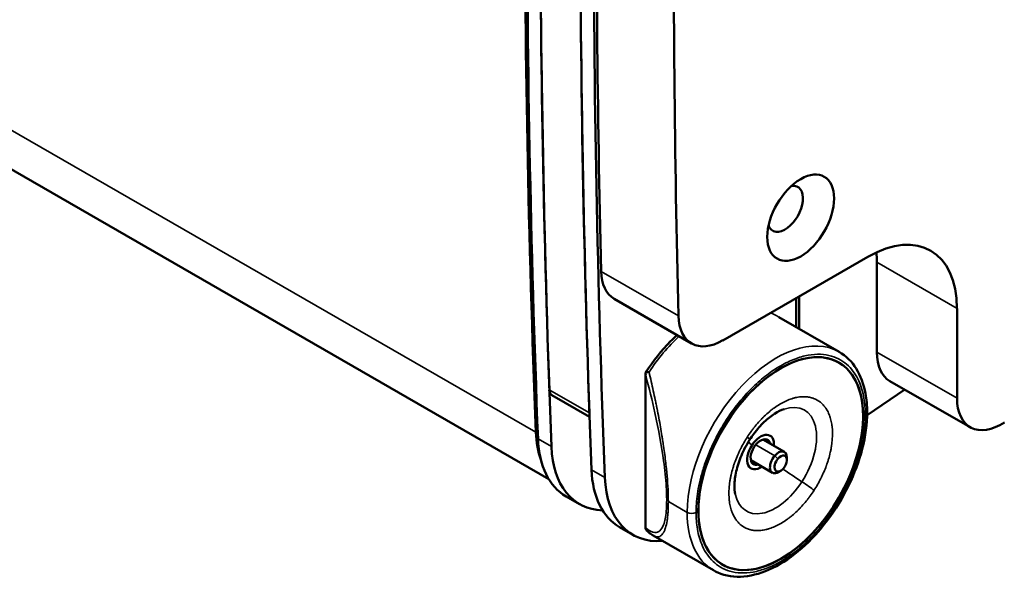
# Model space of a CAD drawing. Units: inches. Extents: x 0 to 3441, y 0 to 2409.
# Drawn here: x 2624 to 2780, y 1492 to 1580 of the extents above; entities that cross this region are included whole.
import ezdxf

# ---------------------------------------------------------------- set-up
doc = ezdxf.new("R2010")
doc.units = ezdxf.units.IN
doc.header["$MEASUREMENT"] = 0
doc.layers.add('MD_Visible', color=7, linetype='Continuous', lineweight=50)
doc.layers.add('MD_Visible Narrow', color=7, linetype='Continuous', lineweight=35)

msp = doc.modelspace()

# ---------------------------------------------------------------- linework, layer by layer
at = {"layer": 'MD_Visible', "extrusion": (0, 0.817547, 0.575862)}
for p, q in [((2708.13, 1507.52), (2282.53, 1752.61)), ((2758.79, 1542.78), (2735.78, 1529.53)), ((2760.21, 1541.91), (2760.21, 1527.66)), ((2730.79, 1529.04), (2718.52, 1536.1)), ((2747.42, 1531.62), (2747.42, 1536.24)), ((2747.88, 1531.36), (2747.88, 1536.5)), ((2772.94, 1520.33), (2772.94, 1534.58)), ((2754.22, 1527.71), (2744.65, 1533.22)), ((2723.49, 1499.67), (2723.49, 1524.39)), ((2762.29, 1523.07), (2775.02, 1515.74)), ((2764.63, 1521.72), (2758.67, 1517.66)), ((2708.63, 1520.83), (2714.6, 1517.39)), ((2745.54, 1511.82), (2742.11, 1513.79)), ((2743.65, 1508.52), (2740.21, 1510.5)), ((2745.94, 1510.54), (2745.94, 1510.94)), ((2744.95, 1508.82), (2744.6, 1508.62)), ((2710.88, 1504.77), (2713, 1503.55)), ((2719.37, 1499.89), (2721.49, 1498.66)), ((2734.26, 1493.04), (2724.68, 1498.56))]:
    msp.add_line(p, q, dxfattribs=at)
at = {"layer": 'MD_Visible'}
for centre, major_axis, start_param, end_param in [((4539.94, 2664.52), (1295.49, 2249.65), 2.310177, 2.398344), ((4545.89, 2666.73), (1299.44, 2256.51), 2.310296, 2.398226), ((4554.38, 2661.84), (1299.44, 2256.51), 2.310296, 2.393896), ((4556.5, 2660.62), (1299.44, 2256.51), 2.310296, 2.398226), ((4566.45, 2651.69), (1297.48, 2253.12), 2.310229, 2.382493), ((2748.12, 1548.99), (3.74, 6.5), -0.787332, 5.495853), ((2758.79, 1526.43), (9.98, 17.33), -0.787332, 0.783464), ((2723.51, 1544.77), (4.99, 8.67), 2.382493, 3.141593), ((2744.95, 1509.97), (9.23, 16.03), -0.787332, 2.354261), ((2709.63, 1522.56), (1, 1.73), 2.393896, 3.141593), ((2744.95, 1509.97), (9.23, 16.03), 2.354261, 5.495853), ((2720.56, 1524.02), (10.23, 17.76), 2.398344, 2.69109), ((2721.61, 1523.4), (10.73, 18.63), 2.398226, 3.141593), ((2741.76, 1511.8), (1.12, 1.95), -0.088219, 3.053373), ((2741.76, 1511.8), (1.12, 1.95), -0.565269, -0.088219), ((2744.95, 1509.97), (0.7, 1.21), 1.239278, 4.38087), ((2744.95, 1509.97), (0.7, 1.21), 4.38087, 7.522463), ((2741.76, 1511.8), (1.12, 1.95), 3.053373, 3.706862), ((2732.22, 1517.3), (10.73, 18.63), 2.398226, 3.517343)]:
    msp.add_ellipse(centre, major_axis=major_axis, ratio=0.578093, start_param=start_param, end_param=end_param, dxfattribs=at)
at = {"layer": 'MD_Visible', "extrusion": (4.67946e-16, -7.72997e-17, -1)}
for centre in [(4548.02, 2665.51), (4554.38, 2661.84)]:
    msp.add_ellipse(centre, major_axis=(1299.44, 2256.51), ratio=0.578093, start_param=3.884959, end_param=3.97289, dxfattribs=at)
at = {"layer": 'MD_Visible', "extrusion": (2.40525e-17, -1.38509e-17, -1)}
msp.add_ellipse((4548.02, 2665.51), major_axis=(1299.44, 2256.51), ratio=0.578093, start_param=3.88929, end_param=3.97289, dxfattribs=at)
at = {"layer": 'MD_Visible', "extrusion": (3.50005e-17, 1.72017e-16, -1)}
msp.add_ellipse((4554.19, 2658.76), major_axis=(1297.48, 2253.12), ratio=0.578093, start_param=3.900692, end_param=3.972957, dxfattribs=at)
at = {"layer": 'MD_Visible', "extrusion": (1.64718e-16, -1.58912e-16, -1)}
msp.add_ellipse((2745.65, 1550.41), major_axis=(2, 3.47), ratio=0.578093, start_param=-0.412504, end_param=3.554096, dxfattribs=at)
at = {"layer": 'MD_Visible', "extrusion": (6.32664e-16, -2.36212e-16, -1)}
msp.add_ellipse((2746.07, 1533.76), major_axis=(9.98, 17.33), ratio=0.578093, start_param=0.688227, end_param=0.787332, dxfattribs=at)
at = {"layer": 'MD_Visible', "extrusion": (3.68086e-16, -8.3852e-17, -1)}
for centre, start_param, end_param in [((2735.78, 1537.71), 2.358128, 3.900692), ((2780.01, 1524.41), 2.296131, 3.928925)]:
    msp.add_ellipse(centre, major_axis=(4.99, 8.67), ratio=0.578093, start_param=start_param, end_param=end_param, dxfattribs=at)
at = {"layer": 'MD_Visible', "extrusion": (2.75526e-16, 3.35077e-17, -1)}
msp.add_ellipse((2744.95, 1509.97), major_axis=(9.23, 16.03), ratio=0.578093, start_param=3.229812, end_param=6.371405, dxfattribs=at)
at = {"layer": 'MD_Visible', "extrusion": (1.9607e-16, -4.88514e-17, -1)}
msp.add_ellipse((2767.28, 1531.73), major_axis=(4.99, 8.67), ratio=0.578093, start_param=3.141593, end_param=3.928925, dxfattribs=at)
at = {"layer": 'MD_Visible', "extrusion": (-1.29718e-16, 3.30929e-16, -1)}
msp.add_ellipse((2744.95, 1509.97), major_axis=(9.23, 16.03), ratio=0.578093, start_param=0.088219, end_param=3.229812, dxfattribs=at)
at = {"layer": 'MD_Visible', "extrusion": (1.72017e-16, -3.50005e-17, -1)}
msp.add_ellipse((2741.76, 1511.8), major_axis=(1.5, 2.6), ratio=0.578093, start_param=-1.482577, end_param=0.884938, dxfattribs=at)
at = {"layer": 'MD_Visible', "extrusion": (1.47964e-16, -2.11496e-17, -1)}
msp.add_ellipse((2741.06, 1512.21), major_axis=(1.12, 1.95), ratio=0.578093, start_param=0.319049, end_param=0.565269, dxfattribs=at)
at = {"layer": 'MD_Visible', "extrusion": (7.76979e-16, -3.19318e-16, -1)}
msp.add_ellipse((2723.73, 1522.18), major_axis=(10.73, 18.63), ratio=0.578093, start_param=2.84169, end_param=3.884959, dxfattribs=at)
at = {"layer": 'MD_Visible', "extrusion": (5.29155e-16, -3.0472e-16, -1)}
msp.add_ellipse((2741.76, 1511.8), major_axis=(1.5, 2.6), ratio=0.578093, start_param=2.256655, end_param=4.800608, dxfattribs=at)
at = {"layer": 'MD_Visible', "extrusion": (1.9242e-16, -1.10807e-16, -1)}
msp.add_ellipse((2744.59, 1510.17), major_axis=(0.95, 1.65), ratio=0.578093, start_param=-1.239278, end_param=0.787332, dxfattribs=at)
at = {"layer": 'MD_Visible', "extrusion": (4.25647e-16, -3.73229e-16, -1)}
msp.add_ellipse((2741.06, 1512.21), major_axis=(1.12, 1.95), ratio=0.578093, start_param=2.576323, end_param=2.822544, dxfattribs=at)
at = {"layer": 'MD_Visible', "extrusion": (1.51614e-16, 4.08064e-17, -1)}
msp.add_ellipse((2744.59, 1510.17), major_axis=(0.95, 1.65), ratio=0.578093, start_param=2.354261, end_param=5.043908, dxfattribs=at)
at = {"layer": 'MD_Visible', "extrusion": (-1.61069e-16, 2.20868e-16, -1)}
msp.add_ellipse((2730.1, 1518.52), major_axis=(10.73, 18.63), ratio=0.578093, start_param=3.141593, end_param=3.884959, dxfattribs=at)
at = {"layer": 'MD_Visible'}
for points, knots in [([(2723.5, 1524.44), (2724.68, 1526.24), (2726.03, 1527.93), (2727.8, 1529.72), (2728.14, 1530.05), (2728.48, 1530.37)], [0, 0, 0, 0, 0.6476541, 0.6476541, 0.7984561, 0.7984561, 0.7984561, 0.7984561]), ([(2754.22, 1527.71), (2755.31, 1527.08), (2756.24, 1526.16), (2757.64, 1523.92), (2758.14, 1522.58), (2758.59, 1520.16), (2758.67, 1519.15), (2758.67, 1518.11)], [0, 0, 0, 0, 0.592642, 0.592642, 1.185379, 1.185379, 1.561435, 1.561435, 1.561435, 1.561435]), ([(2724.04, 1524.5), (2723.95, 1524.5), (2723.88, 1524.49), (2723.8, 1524.48), (2723.78, 1524.48), (2723.75, 1524.47), (2723.74, 1524.47), (2723.72, 1524.47), (2723.72, 1524.47), (2723.71, 1524.47), (2723.71, 1524.47), (2723.71, 1524.47), (2723.6, 1524.45), (2723.53, 1524.42), (2723.49, 1524.38)], [0, 0, 0, 0, 0.25, 0.25, 0.375, 0.375, 0.4375, 0.46875, 0.484375, 0.492187, 0.492187, 0.5, 0.5, 1, 1, 1, 1]), ([(2758.67, 1518.11), (2758.67, 1516.29), (2758.41, 1514.31), (2757.4, 1510.37), (2756.65, 1508.37), (2754.79, 1504.55), (2753.65, 1502.69), (2751.14, 1499.34), (2749.73, 1497.8), (2746.8, 1495.24), (2745.25, 1494.18), (2742.16, 1492.66), (2740.59, 1492.19), (2737.65, 1491.93), (2736.22, 1492.13), (2734.73, 1492.79), (2734.49, 1492.91), (2734.26, 1493.04)], [0, 0, 0, 0, 0.655997, 0.655997, 1.298099, 1.298099, 1.935904, 1.935904, 2.572284, 2.572284, 3.211141, 3.211141, 3.85483, 3.85483, 4.493853, 4.493853, 4.62153, 4.62153, 4.62153, 4.62153]), ([(2745.49, 1518.63), (2745.05, 1518.48), (2744.52, 1518.24), (2743.45, 1517.55), (2742.89, 1517.11), (2741.77, 1516.04), (2741.21, 1515.4), (2740.47, 1514.41), (2740.26, 1514.11), (2740.05, 1513.79)], [0, 0, 0, 0, 0.255339, 0.255339, 0.5063705, 0.5063705, 0.7703095, 0.7703095, 0.8835894, 0.8835894, 0.8835894, 0.8835894]), ([(2740.05, 1513.79), (2739.54, 1512.99), (2739.08, 1512.13), (2738.35, 1510.42), (2738.07, 1509.56), (2737.7, 1507.95), (2737.61, 1507.18), (2737.6, 1506), (2737.65, 1505.53), (2737.73, 1505.15)], [0, 0, 0, 0, 0.285995, 0.285995, 0.566981, 0.566981, 0.84228, 0.84228, 1.056869, 1.056869, 1.056869, 1.056869]), ([(2723.81, 1499.21), (2723.79, 1499.22), (2723.78, 1499.23), (2723.76, 1499.26), (2723.74, 1499.27), (2723.73, 1499.29), (2723.72, 1499.29), (2723.72, 1499.3), (2723.71, 1499.3), (2723.6, 1499.42), (2723.53, 1499.54), (2723.49, 1499.66)], [0.2954521, 0.2954521, 0.2954521, 0.2954521, 0.375, 0.375, 0.4375, 0.46875, 0.484375, 0.484375, 0.5, 0.5, 1, 1, 1, 1]), ([(2724.69, 1498.56), (2724.69, 1498.56), (2724.68, 1498.56), (2724.68, 1498.56), (2724.68, 1498.56), (2724.68, 1498.56), (2724.68, 1498.56), (2724.68, 1498.56), (2724.68, 1498.56), (2724.68, 1498.56), (2724.67, 1498.56), (2724.66, 1498.57), (2724.64, 1498.58), (2724.6, 1498.61), (2724.57, 1498.63), (2724.43, 1498.71), (2724.33, 1498.78), (2724.08, 1498.97), (2723.93, 1499.1), (2723.78, 1499.23)], [0, 0, 0, 0, 0.00005, 0.00005, 0.0002, 0.0002, 0.00065, 0.00065, 0.002, 0.002, 0.00605, 0.00605, 0.0182, 0.0182, 0.0546504, 0.0546504, 0.16401, 0.16401, 0.3369291, 0.3369291, 0.3369291, 0.3369291])]:
    msp.add_open_spline(points, degree=3, knots=knots, dxfattribs=at)
for points in [[(2723.49, 1524.38), (2723.49, 1524.4), (2723.49, 1524.42), (2723.5, 1524.44)], [(2723.52, 1523.98), (2723.49, 1524.15), (2723.49, 1524.28), (2723.49, 1524.38)], [(2723.49, 1499.66), (2723.49, 1499.69), (2723.49, 1499.74), (2723.52, 1499.8)], [(2723.49, 1499.67), (2723.49, 1499.66), (2723.49, 1499.66), (2723.49, 1499.66)]]:
    msp.add_open_spline(points, degree=3, dxfattribs=at)
at = {"layer": 'MD_Visible Narrow', "extrusion": (0, 0.817547, 0.575862)}
for p, q in [((2706.07, 1514.94), (2278.28, 1761.29)), ((2760.21, 1541.91), (2772.94, 1534.58)), ((2728.71, 1533.4), (2716.44, 1540.47)), ((2772.94, 1520.33), (2760.21, 1527.66)), ((2723.52, 1499.8), (2723.52, 1523.98)), ((2708.21, 1521.68), (2714.58, 1518.02)), ((2706.38, 1515.13), (2706.07, 1514.94)), ((2708.55, 1512.66), (2706.42, 1513.89)), ((2742.78, 1513.8), (2742.98, 1513.68)), ((2744, 1511.22), (2740.99, 1512.96)), ((2744.51, 1510.74), (2744, 1511.22)), ((2714.91, 1509), (2717.03, 1507.78)), ((2730.1, 1502.23), (2727.11, 1503.95))]:
    msp.add_line(p, q, dxfattribs=at)
at = {"layer": 'MD_Visible Narrow'}
for centre, major_axis, ratio, start_param, end_param in [((2732.93, 1516.89), (9.98, 17.33), 0.578093, 1.077968, 1.462567), ((2748.89, 1507.44), (-7.13, 4.61), 0.071891, 1.09111, 1.536784), ((2748.12, 1506.96), (-2.52, 1.63), 0.071891, -2.523364, -1.604808), ((2730.8, 1502.64), (-1, 0), 0.575862, 0.785398, 2.356194)]:
    msp.add_ellipse(centre, major_axis=major_axis, ratio=ratio, start_param=start_param, end_param=end_param, dxfattribs=at)
at = {"layer": 'MD_Visible Narrow', "extrusion": (2.44175e-16, -7.65533e-17, -1)}
msp.add_ellipse((2744.24, 1510.37), major_axis=(9.98, 17.33), ratio=0.578093, start_param=-2.354261, end_param=0, dxfattribs=at)
at = {"layer": 'MD_Visible Narrow', "extrusion": (3.8849e-16, -1.59659e-16, -1)}
msp.add_ellipse((2744.11, 1510.45), major_axis=(4.61, 8.01), ratio=0.578093, start_param=-0.571737, end_param=1.659016, dxfattribs=at)
at = {"layer": 'MD_Visible Narrow', "extrusion": (2.15072e-16, -5.55112e-17, -1)}
msp.add_ellipse((2757.67, 1518.11), major_axis=(-1, 0), ratio=0.575862, start_param=3.141593, end_param=3.926991, dxfattribs=at)
at = {"layer": 'MD_Visible Narrow', "extrusion": (2.60372e-16, 9.61442e-17, -1)}
msp.add_ellipse((2737.53, 1515.42), major_axis=(-2.52, 1.63), ratio=0.071891, start_param=2.523364, end_param=3.141593, dxfattribs=at)
at = {"layer": 'MD_Visible Narrow', "extrusion": (4.13872e-16, 1.29155e-16, -1)}
msp.add_ellipse((2746.62, 1509.26), major_axis=(-7.13, 4.61), ratio=0.071891, start_param=-0.559282, end_param=-0.351994, dxfattribs=at)
at = {"layer": 'MD_Visible Narrow', "extrusion": (2.95929e-16, -4.22992e-17, -1)}
msp.add_ellipse((2744.11, 1510.45), major_axis=(4.61, 8.01), ratio=0.578093, start_param=1.659016, end_param=3.71333, dxfattribs=at)
at = {"layer": 'MD_Visible Narrow', "extrusion": (2.16473e-16, -1.24658e-16, -1)}
msp.add_ellipse((2744.24, 1510.37), major_axis=(9.98, 17.33), ratio=0.578093, start_param=3.141593, end_param=3.928925, dxfattribs=at)
at = {"layer": 'MD_Visible Narrow'}
for points in [[(2744.65, 1533.22), (2744.24, 1533.45), (2743.82, 1533.68), (2743.39, 1533.91)], [(2724.68, 1498.56), (2724.66, 1498.57), (2724.64, 1498.58), (2724.62, 1498.6)], [(2724.68, 1498.56), (2724.68, 1498.56), (2724.68, 1498.56), (2724.68, 1498.56)]]:
    msp.add_open_spline(points, degree=3, dxfattribs=at)
for points in [[(2731.51, 1502.23), (2731.51, 1533.3), (2758.38, 1548.77), (2758.38, 1517.7)], [(2758.38, 1517.7), (2758.38, 1486.64), (2731.51, 1471.16), (2731.51, 1502.23)]]:
    msp.add_rational_spline(points, [1, 0.333333333333, 0.333333333333, 1], degree=3, dxfattribs=at)
for points, knots in [([(2724.04, 1524.5), (2724.29, 1523.48), (2724.52, 1522.49), (2724.83, 1521.04), (2724.94, 1520.56), (2725.09, 1519.85), (2725.16, 1519.5), (2725.24, 1519.09), (2725.28, 1518.89), (2725.3, 1518.79), (2725.31, 1518.75), (2725.31, 1518.72), (2725.32, 1518.71), (2725.52, 1517.69), (2725.7, 1516.72), (2725.94, 1515.31), (2726.02, 1514.85), (2726.13, 1514.17), (2726.19, 1513.83), (2726.25, 1513.44), (2726.27, 1513.28), (2726.29, 1513.17), (2726.3, 1513.11), (2726.44, 1512.15), (2726.56, 1511.27), (2726.71, 1510.01), (2726.76, 1509.6), (2726.82, 1509), (2726.84, 1508.8), (2726.88, 1508.41), (2726.9, 1508.22), (2727.05, 1506.51), (2727.11, 1505.14), (2727.11, 1503.95)], [0, 0, 0, 0, 0.125, 0.125, 0.1875, 0.1875, 0.21875, 0.234375, 0.242187, 0.246094, 0.248047, 0.248047, 0.25, 0.25, 0.375, 0.375, 0.4375, 0.4375, 0.46875, 0.484375, 0.492187, 0.492187, 0.5, 0.5, 0.625, 0.625, 0.6875, 0.6875, 0.71875, 0.71875, 0.75, 0.75, 1, 1, 1, 1]), ([(2723.52, 1523.98), (2724.06, 1521.97), (2724.55, 1519.98), (2725.57, 1515.33), (2726.04, 1512.74), (2726.56, 1508.95), (2726.7, 1507.59), (2726.82, 1505.59), (2726.85, 1504.88), (2726.85, 1503.56), (2726.82, 1502.95), (2726.7, 1501.54), (2726.56, 1500.82), (2726.04, 1499.41), (2725.57, 1498.99), (2724.55, 1499.05), (2724.06, 1499.31), (2723.52, 1499.8)], [0, 0, 0, 0, 0.130636, 0.130636, 0.313886, 0.313886, 0.428418, 0.428418, 0.5, 0.5, 0.571582, 0.571582, 0.686114, 0.686114, 0.869364, 0.869364, 1, 1, 1, 1]), ([(2739.66, 1514.2), (2739.85, 1514.49), (2740.15, 1514.93), (2740.51, 1515.42), (2740.7, 1515.66), (2740.79, 1515.78), (2740.83, 1515.83), (2740.86, 1515.86), (2740.87, 1515.88), (2741.12, 1516.18), (2741.48, 1516.6), (2741.91, 1517.05), (2742.12, 1517.27), (2742.22, 1517.36), (2742.28, 1517.42), (2742.31, 1517.45), (2742.61, 1517.74), (2743.01, 1518.1), (2743.48, 1518.48), (2743.69, 1518.64), (2743.82, 1518.74), (2743.89, 1518.79), (2744.53, 1519.24), (2745.09, 1519.58), (2745.94, 1519.98), (2746.36, 1520.16), (2746.84, 1520.31), (2747.05, 1520.37), (2747.18, 1520.4), (2747.25, 1520.42), (2747.59, 1520.5), (2747.98, 1520.56), (2748.42, 1520.59), (2748.64, 1520.59), (2748.73, 1520.59), (2748.79, 1520.58), (2748.82, 1520.58), (2749.09, 1520.57), (2749.43, 1520.53), (2749.81, 1520.44), (2749.99, 1520.38), (2750.08, 1520.35), (2750.12, 1520.34), (2750.15, 1520.33), (2750.16, 1520.32), (2750.56, 1520.17), (2750.92, 1519.97), (2751.4, 1519.58), (2751.63, 1519.37), (2751.87, 1519.08), (2751.99, 1518.93), (2752.04, 1518.86), (2752.07, 1518.82), (2752.08, 1518.8), (2752.09, 1518.79), (2752.23, 1518.58), (2752.41, 1518.28), (2752.59, 1517.88), (2752.67, 1517.68), (2752.7, 1517.59), (2752.73, 1517.53), (2752.74, 1517.5), (2752.83, 1517.21), (2752.95, 1516.82), (2753.04, 1516.32), (2753.07, 1516.1), (2753.09, 1515.96), (2753.1, 1515.88), (2753.18, 1515.19), (2753.19, 1514.55), (2753.11, 1513.52), (2753.06, 1513), (2752.95, 1512.39), (2752.9, 1512.12), (2752.86, 1511.94), (2752.84, 1511.85), (2752.74, 1511.4), (2752.6, 1510.87), (2752.4, 1510.25), (2752.3, 1509.93), (2752.25, 1509.8), (2752.22, 1509.71), (2752.2, 1509.66), (2752.06, 1509.28), (2751.85, 1508.76), (2751.58, 1508.17), (2751.44, 1507.87), (2751.37, 1507.73), (2751.34, 1507.66), (2751.32, 1507.62), (2751.31, 1507.6), (2750.98, 1506.95), (2750.62, 1506.33), (2750.24, 1505.74)], [0.25, 0.25, 0.25, 0.25, 0.265625, 0.2734375, 0.2773438, 0.2792969, 0.2802734, 0.2802734, 0.28125, 0.28125, 0.296875, 0.3046875, 0.3085938, 0.3105469, 0.3105469, 0.3125, 0.3125, 0.328125, 0.3359375, 0.3398438, 0.3398438, 0.34375, 0.34375, 0.375, 0.375, 0.390625, 0.3984375, 0.4023438, 0.4023438, 0.40625, 0.40625, 0.421875, 0.4296875, 0.4335938, 0.4355469, 0.4355469, 0.4375, 0.4375, 0.453125, 0.4609375, 0.4648438, 0.4667969, 0.4677734, 0.4677734, 0.46875, 0.46875, 0.5, 0.5, 0.515625, 0.5234375, 0.5273437, 0.5292969, 0.5302734, 0.5302734, 0.53125, 0.53125, 0.546875, 0.5546875, 0.5585937, 0.5605469, 0.5605469, 0.5625, 0.5625, 0.578125, 0.5859375, 0.5898438, 0.5898438, 0.59375, 0.59375, 0.625, 0.625, 0.640625, 0.6484375, 0.6523438, 0.6523438, 0.65625, 0.65625, 0.671875, 0.6796875, 0.6835938, 0.6855469, 0.6855469, 0.6875, 0.6875, 0.703125, 0.7109375, 0.7148438, 0.7167969, 0.7177734, 0.7177734, 0.71875, 0.71875, 0.75, 0.75, 0.75, 0.75]), ([(2750.24, 1505.74), (2750.05, 1505.44), (2749.75, 1505), (2749.38, 1504.51), (2749.19, 1504.27), (2749.1, 1504.15), (2749.06, 1504.1), (2749.03, 1504.07), (2749.02, 1504.05), (2748.77, 1503.75), (2748.42, 1503.34), (2747.99, 1502.88), (2747.77, 1502.66), (2747.68, 1502.57), (2747.61, 1502.51), (2747.58, 1502.48), (2747.29, 1502.19), (2746.89, 1501.83), (2746.41, 1501.45), (2746.21, 1501.3), (2746.07, 1501.19), (2746, 1501.15), (2745.37, 1500.69), (2744.8, 1500.36), (2743.96, 1499.95), (2743.54, 1499.78), (2743.05, 1499.62), (2742.85, 1499.56), (2742.71, 1499.53), (2742.64, 1499.51), (2742.31, 1499.44), (2741.92, 1499.37), (2741.48, 1499.35), (2741.26, 1499.34), (2741.17, 1499.35), (2741.1, 1499.35), (2741.07, 1499.35), (2740.81, 1499.36), (2740.47, 1499.4), (2740.09, 1499.5), (2739.9, 1499.55), (2739.81, 1499.58), (2739.77, 1499.6), (2739.75, 1499.61), (2739.73, 1499.61), (2739.33, 1499.76), (2738.98, 1499.97), (2738.49, 1500.35), (2738.34, 1500.5), (2738.12, 1500.73), (2738.02, 1500.85), (2737.91, 1501), (2737.85, 1501.08), (2737.83, 1501.11), (2737.81, 1501.13), (2737.8, 1501.14), (2737.66, 1501.35), (2737.48, 1501.66), (2737.31, 1502.05), (2737.22, 1502.25), (2737.19, 1502.34), (2737.17, 1502.4), (2737.16, 1502.43), (2737.06, 1502.72), (2736.95, 1503.12), (2736.85, 1503.61), (2736.82, 1503.83), (2736.8, 1503.98), (2736.79, 1504.05), (2736.72, 1504.74), (2736.71, 1505.39), (2736.78, 1506.41), (2736.84, 1506.93), (2736.94, 1507.55), (2737, 1507.82), (2737.03, 1507.99), (2737.05, 1508.09), (2737.15, 1508.53), (2737.29, 1509.06), (2737.49, 1509.69), (2737.6, 1510), (2737.64, 1510.13), (2737.68, 1510.22), (2737.69, 1510.27), (2737.84, 1510.66), (2738.04, 1511.17), (2738.31, 1511.76), (2738.45, 1512.06), (2738.52, 1512.21), (2738.56, 1512.27), (2738.58, 1512.31), (2738.59, 1512.33), (2738.92, 1512.99), (2739.27, 1513.6), (2739.66, 1514.2)], [0.75, 0.75, 0.75, 0.75, 0.765625, 0.7734375, 0.7773438, 0.7792969, 0.7802734, 0.7802734, 0.78125, 0.78125, 0.796875, 0.8046875, 0.8085938, 0.8105469, 0.8105469, 0.8125, 0.8125, 0.828125, 0.8359375, 0.8398437, 0.8398437, 0.84375, 0.84375, 0.875, 0.875, 0.890625, 0.8984375, 0.9023437, 0.9023437, 0.90625, 0.90625, 0.921875, 0.9296875, 0.9335937, 0.9355469, 0.9355469, 0.9375, 0.9375, 0.953125, 0.9609375, 0.9648437, 0.9667969, 0.9677734, 0.9677734, 0.96875, 0.96875, 1, 1, 1.015625, 1.015625, 1.0234375, 1.0273437, 1.0292969, 1.0302734, 1.0302734, 1.03125, 1.03125, 1.046875, 1.0546875, 1.0585937, 1.0605469, 1.0605469, 1.0625, 1.0625, 1.078125, 1.0859375, 1.0898437, 1.0898437, 1.09375, 1.09375, 1.125, 1.125, 1.140625, 1.1484375, 1.1523437, 1.1523437, 1.15625, 1.15625, 1.171875, 1.1796875, 1.1835937, 1.1855469, 1.1855469, 1.1875, 1.1875, 1.203125, 1.2109375, 1.2148437, 1.2167969, 1.2177734, 1.2177734, 1.21875, 1.21875, 1.25, 1.25, 1.25, 1.25]), ([(2727.11, 1503.95), (2727.11, 1503.35), (2727.09, 1502.8), (2727.05, 1502.03), (2727.02, 1501.78), (2726.99, 1501.43), (2726.97, 1501.32), (2726.94, 1501.1), (2726.93, 1500.99), (2726.85, 1500.46), (2726.76, 1500.09), (2726.61, 1499.61), (2726.55, 1499.46), (2726.47, 1499.25), (2726.42, 1499.16), (2726.36, 1499.05), (2726.34, 1499.01), (2726.32, 1498.98), (2726.31, 1498.97), (2726.17, 1498.75), (2726.03, 1498.59), (2725.78, 1498.43), (2725.69, 1498.4), (2725.56, 1498.36), (2725.49, 1498.35), (2725.41, 1498.34), (2725.36, 1498.34), (2725.34, 1498.34), (2725.33, 1498.34), (2725.33, 1498.34), (2725.32, 1498.34), (2725.13, 1498.36), (2724.91, 1498.42), (2724.68, 1498.56)], [0, 0, 0, 0, 0.125, 0.125, 0.1875, 0.1875, 0.21875, 0.21875, 0.25, 0.25, 0.375, 0.375, 0.4375, 0.4375, 0.46875, 0.484375, 0.4921875, 0.4921875, 0.5, 0.5, 0.625, 0.625, 0.6875, 0.6875, 0.71875, 0.734375, 0.7421875, 0.7460937, 0.7480469, 0.7480469, 0.75, 0.75, 0.8835272, 0.8835272, 0.8835272, 0.8835272])]:
    msp.add_open_spline(points, degree=3, knots=knots, dxfattribs=at)

doc.saveas('drawing.dxf')
